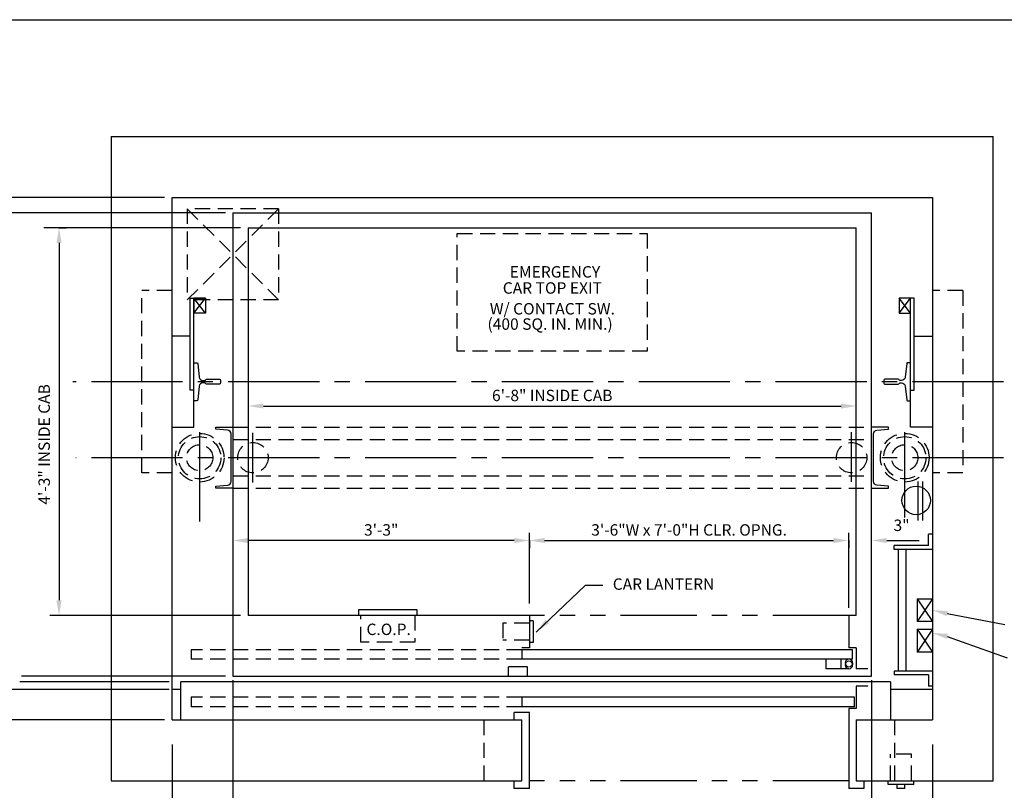
# Model space of a CAD drawing. Extents: x -12 to 588, y -5 to 516.
# Drawn here: x 89 to 219, y 414 to 516 of the extents above; entities that cross this region are included whole.
import ezdxf
from ezdxf.enums import TextEntityAlignment as Align

# ---------------------------------------------------------------- set-up
doc = ezdxf.new("R2010")
doc.units = 0
doc.header["$LTSCALE"] = 16
doc.header["$MEASUREMENT"] = 0
for name, pattern in [('CENTER2', [1.125, 0.75, -0.125, 0.125, -0.125]), ('HIDDEN2', [0.1875, 0.125, -0.0625]), ('PHANTOM2', [1.25, 0.625, -0.125, 0.125, -0.125, 0.125, -0.125])]:
    doc.linetypes.add(name, pattern=pattern)
doc.layers.get('0').update_dxf_attribs({"linetype": 'CONTINUOUS'})
doc.layers.get('DEFPOINTS').update_dxf_attribs({"linetype": 'CONTINUOUS'})
for name, color, linetype in [('1', 7, 'CONTINUOUS'), ('12', 4, 'CONTINUOUS'), ('2', 1, 'CENTER2'), ('3', 3, 'CONTINUOUS'), ('4', 3, 'HIDDEN2'), ('5', 5, 'CONTINUOUS'), ('7', 5, 'PHANTOM2')]:
    doc.layers.add(name, color=color, linetype=linetype)
doc.styles.add('BASIC', font='romans.shx')
doc.styles.add('ROMANS', font='romans')
doc.styles.get("Standard").update_dxf_attribs({"font": 'romans.shx'})
doc.dimstyles.get("Standard").update_dxf_attribs({"dimtxt": 0.18, "dimasz": 0.18, "dimexe": 0.18, "dimexo": 0.0625, "dimgap": 0.09, "dimtad": 0, "dimtih": 1, "dimtoh": 1, "dimdec": 4, "dimzin": 0, "dimdsep": 46, "dimtxsty": 'Standard', "dimcen": 0.09, "dimadec": 0, "dimazin": 0, "dimtfac": 1, "dimtdec": 4, "dimtofl": 0, "dimtmove": 0, "dimatfit": 3, "dimfxl": 1, "dimtolj": 1, "dimtzin": 0, "dimarcsym": 0})

# ---------------------------------------------------------------- blocks, each defined once
blk = doc.blocks.new('*D74')
at = {"layer": '5', "lineweight": -2}
for p, q in [((156.43, 446.85), (156.43, 446.35)), ((158.43, 447.35), (196.43, 447.35)), ((198.43, 447.35), (198.43, 446.35))]:
    blk.add_line(p, q, dxfattribs=at)
at = {"layer": '5'}
for points in [[(158.43, 447.68), (158.43, 447.01), (156.43, 447.35)], [(196.43, 447.68), (196.43, 447.01), (198.43, 447.35)]]:
    blk.add_solid(points, dxfattribs=at)
at = {"layer": 'DEFPOINTS', "color": 0}
for p in [(198.43, 448.35), (156.43, 447.85), (198.43, 447.35)]:
    blk.add_point(p, dxfattribs=at)
at = {"layer": '5', "color": 3, "insert": (177.43, 448.74), "char_height": 1.5, "attachment_point": 5}
blk.add_mtext('\\A1;3\'-6"W x 7\'-0"H CLR. OPNG.', dxfattribs=at)
blk = doc.blocks.new('*D75')
at = {"layer": '5', "lineweight": -2}
blk.add_line((121.43, 465.04), (197.43, 465.04), dxfattribs=at)
at = {"layer": '5'}
for points in [[(121.43, 465.37), (121.43, 464.7), (119.43, 465.04)], [(197.43, 465.37), (197.43, 464.7), (199.43, 465.04)]]:
    blk.add_solid(points, dxfattribs=at)
at = {"layer": 'DEFPOINTS', "color": 0}
for p in [(119.43, 465.04), (199.43, 465.04), (199.43, 465.04)]:
    blk.add_point(p, dxfattribs=at)
at = {"layer": '5', "color": 3, "insert": (159.43, 466.43), "char_height": 1.5, "attachment_point": 5}
blk.add_mtext('\\A1;6\'-8" INSIDE CAB', dxfattribs=at)
blk = doc.blocks.new('*D79')
at = {"layer": '5', "lineweight": -2}
for p, q in [((154.43, 447.35), (119.43, 447.35)), ((156.43, 447.35), (156.43, 446.35))]:
    blk.add_line(p, q, dxfattribs=at)
at = {"layer": '5'}
for points in [[(119.43, 447.68), (119.43, 447.01), (117.43, 447.35)], [(154.43, 447.68), (154.43, 447.01), (156.43, 447.35)]]:
    blk.add_solid(points, dxfattribs=at)
at = {"layer": 'DEFPOINTS', "color": 0}
for p in [(156.43, 448.35), (117.43, 447.35), (117.43, 447.35)]:
    blk.add_point(p, dxfattribs=at)
at = {"layer": '5', "color": 3, "insert": (136.93, 448.74), "char_height": 1.5, "attachment_point": 5}
blk.add_mtext('\\A1;3\'-3"', dxfattribs=at)
blk = doc.blocks.new('*D87')
at = {"layer": '5', "lineweight": -2}
for p, q in [((94.55, 488.49), (95.55, 488.49)), ((94.55, 486.49), (94.55, 439.49))]:
    blk.add_line(p, q, dxfattribs=at)
at = {"layer": '5'}
for points in [[(94.22, 486.49), (94.89, 486.49), (94.55, 488.49)], [(94.22, 439.49), (94.89, 439.49), (94.55, 437.49)]]:
    blk.add_solid(points, dxfattribs=at)
at = {"layer": 'DEFPOINTS', "color": 0}
for p in [(93.55, 488.49), (94.55, 437.49), (94.55, 437.49)]:
    blk.add_point(p, dxfattribs=at)
at = {"layer": '5', "color": 3, "insert": (92.6, 459.99), "char_height": 1.5, "attachment_point": 5, "rotation": 90}
blk.add_mtext('\\A1;4\'-3" INSIDE CAB', dxfattribs=at)

msp = doc.modelspace()

# ---------------------------------------------------------------- linework, layer by layer
for p, q in [((113.80343, 477.23763), (112.30343, 479.23763)), ((113.80343, 477.23763), (112.30343, 479.23763)), ((206.55343, 477.23763), (205.05343, 479.23763)), ((205.05343, 477.23763), (206.55343, 479.23763)), ((206.55343, 477.23763), (205.05343, 479.23763)), ((205.05343, 477.23763), (206.55343, 479.23763))]:
    msp.add_line(p, q)
at = {"linetype": 'ByBlock'}
msp.add_line((199.42843, 450.86263), (199.42843, 450.86263), dxfattribs=at)
msp.add_line((199.42843, 450.86263), (199.42843, 450.86263), dxfattribs=at)
for points in [[(109.42843, 462.23763), (112.30343, 462.23763), (112.30343, 479.23763)], [(109.42843, 462.23763), (112.30343, 462.23763), (112.30343, 479.23763)], [(112.30343, 467.11263), (111.80343, 467.11263), (111.80343, 479.23763), (113.80343, 479.23763), (113.80343, 477.23763), (112.30343, 477.23763)], [(112.30343, 467.11263), (111.80343, 467.11263), (111.80343, 479.23763), (113.80343, 479.23763), (113.80343, 477.23763), (112.30343, 477.23763)], [(113.80343, 479.23763), (113.80343, 477.23763), (112.30343, 477.23763), (113.80343, 479.23763), (112.30343, 479.23763), (112.30343, 477.23763)], [(113.80343, 479.23763), (113.80343, 477.23763), (112.30343, 477.23763), (113.80343, 479.23763), (112.30343, 479.23763), (112.30343, 477.23763)], [(206.55343, 467.11263), (207.05343, 467.11263), (207.05343, 479.23763), (205.05343, 479.23763), (205.05343, 477.23763), (206.55343, 477.23763)], [(206.55343, 467.11263), (207.05343, 467.11263), (207.05343, 479.23763), (205.05343, 479.23763), (205.05343, 477.23763), (206.55343, 477.23763)], [(209.42843, 462.23763), (206.55343, 462.23763), (206.55343, 479.23763)], [(209.42843, 462.23763), (206.55343, 462.23763), (206.55343, 479.23763)]]:
    msp.add_lwpolyline(points)
at = {"layer": '1'}
for p, q in [((101.42843, 500.48763), (217.42843, 500.48763)), ((101.42843, 500.48763), (101.42843, 415.73763)), ((101.42843, 500.48763), (101.42843, 415.73763)), ((101.42976, 500.48763), (217.42843, 500.48763)), ((101.42976, 500.48763), (205.38671, 500.48763)), ((101.42976, 500.48763), (205.38671, 500.48763)), ((217.42843, 415.73763), (217.42843, 500.48763)), ((109.42843, 492.48763), (209.42843, 492.48763)), ((109.42843, 492.48763), (209.42843, 492.48763)), ((109.42843, 423.73763), (109.42843, 492.48763)), ((109.42843, 424.23763), (109.42843, 492.48763)), ((209.42843, 492.48763), (209.42843, 423.73763)), ((209.42843, 492.48763), (209.42843, 423.73763)), ((117.42843, 490.44623), (117.42843, 429.98763)), ((117.42843, 490.44623), (117.42843, 429.48763)), ((117.42843, 490.44623), (201.42843, 490.44623)), ((117.42843, 490.44623), (201.42843, 490.44623)), ((201.42843, 430.98763), (201.42843, 490.44623)), ((201.42843, 429.48763), (201.42843, 490.44623)), ((119.42843, 488.48763), (119.42843, 437.48763)), ((119.42843, 488.48763), (119.42843, 437.48763)), ((119.42843, 488.48763), (199.42843, 488.48763)), ((119.42843, 488.48763), (199.42843, 488.48763)), ((199.42843, 438.98763), (199.42843, 488.48763)), ((199.42843, 437.48763), (199.42843, 488.48763)), ((207.05343, 474.23763), (209.42843, 474.23763)), ((207.05343, 474.23763), (209.42843, 474.23763)), ((207.55343, 449.99477), (207.55343, 455.11977)), ((207.55343, 449.99477), (207.55343, 455.11977)), ((208.17843, 449.99477), (208.17843, 455.11977)), ((208.17843, 449.99477), (208.17843, 455.11977)), ((208.92843, 446.6808), (208.92843, 448.1808)), ((209.42843, 448.1808), (208.92843, 448.1808)), ((208.92843, 446.6808), (204.4257, 446.6808)), ((204.4257, 446.1808), (204.4257, 446.6808)), ((209.42843, 446.1808), (204.4257, 446.1808)), ((204.9257, 446.1808), (204.9257, 430.1808)), ((205.9257, 446.1808), (205.9257, 430.1808)), ((207.42843, 439.6808), (209.42843, 439.6808)), ((207.42843, 439.6808), (207.42843, 436.6808)), ((133.92843, 438.23763), (133.92843, 437.48763)), ((133.92843, 438.23763), (133.92843, 437.48763)), ((141.67843, 438.23763), (133.92843, 438.23763)), ((141.67843, 438.23763), (133.92843, 438.23763)), ((141.67843, 437.48763), (141.67843, 438.23763)), ((141.67843, 437.48763), (141.67843, 438.23763)), ((156.42843, 437.48763), (119.42843, 437.48763)), ((156.42843, 437.48763), (119.42843, 437.48763)), ((156.42843, 437.48763), (156.42843, 433.23763)), ((156.42843, 437.48763), (156.42843, 433.23763)), ((156.92843, 436.80013), (156.42843, 436.80013)), ((156.92843, 436.80013), (156.42843, 436.80013)), ((156.92843, 436.80013), (156.92843, 433.92513)), ((156.92843, 436.80013), (156.92843, 433.92513)), ((199.42843, 437.48763), (198.42843, 437.48763)), ((198.42843, 437.48763), (198.42843, 433.23763)), ((198.42843, 437.48763), (198.42843, 433.23763)), ((199.42843, 437.48763), (198.42843, 437.48763)), ((209.42843, 436.6808), (207.42843, 436.6808)), ((207.42843, 435.6808), (207.42843, 432.6808)), ((207.42843, 435.6808), (209.42843, 435.6808)), ((156.92843, 433.92513), (156.42843, 433.92513)), ((156.92843, 433.92513), (156.42843, 433.92513)), ((156.42843, 433.23763), (155.42843, 433.23763)), ((156.42843, 433.23763), (155.42843, 433.23763)), ((198.94631, 432.98763), (155.42843, 432.98763)), ((198.94631, 432.98763), (155.42843, 432.98763)), ((155.42843, 432.98763), (155.42843, 431.73763)), ((155.42843, 432.98763), (155.42843, 431.73763)), ((199.42843, 433.23763), (198.42843, 433.23763)), ((199.42843, 433.23763), (198.42843, 433.23763)), ((198.94631, 431.73763), (198.94631, 432.98763)), ((198.94631, 431.73763), (198.94631, 432.98763)), ((199.42843, 433.23763), (199.42843, 430.48763)), ((199.42843, 433.23763), (199.42843, 430.48763)), ((209.42843, 432.6808), (207.42843, 432.6808)), ((198.94631, 431.73763), (155.42843, 431.73763)), ((198.94631, 431.73763), (155.42843, 431.73763)), ((156.15743, 430.73763), (153.65743, 430.73763)), ((156.15743, 430.73763), (153.65743, 430.73763)), ((153.65743, 429.48763), (153.65743, 430.73763)), ((153.65743, 429.48763), (153.65743, 430.73763)), ((156.15743, 429.48763), (156.15743, 430.73763)), ((156.15743, 429.48763), (156.15743, 430.73763)), ((200.94631, 430.48763), (199.42843, 430.48763)), ((200.94631, 430.48763), (199.42843, 430.48763)), ((209.42843, 430.1808), (204.4257, 430.1808)), ((204.4257, 430.1808), (204.4257, 429.6808)), ((203.92843, 428.73763), (110.55343, 428.73763)), ((110.55343, 423.73763), (110.55343, 428.73763)), ((117.42843, 429.48763), (201.42843, 429.48763)), ((117.42843, 429.48763), (201.42843, 429.48763)), ((203.92843, 428.73763), (203.92843, 423.73763)), ((203.92843, 428.73763), (203.92843, 423.73763)), ((208.92843, 429.6808), (204.4257, 429.6808)), ((208.92843, 429.6808), (208.92843, 428.1808)), ((110.55343, 427.73763), (109.42843, 427.73763)), ((199.42843, 428.17563), (199.42843, 425.23763)), ((199.42843, 428.17563), (199.42843, 425.23763)), ((200.94631, 428.17563), (199.42843, 428.17563)), ((200.94631, 428.17563), (199.42843, 428.17563)), ((209.42843, 427.73763), (203.92843, 427.73763)), ((209.42843, 427.73763), (203.92843, 427.73763)), ((209.42843, 428.1808), (208.92843, 428.1808)), ((199.19631, 426.73763), (155.42843, 426.73763)), ((199.19631, 426.73763), (155.42843, 426.73763)), ((155.42843, 426.73763), (155.42843, 425.48763)), ((155.42843, 426.73763), (155.42843, 425.48763)), ((199.19631, 425.48763), (199.19631, 426.73763)), ((199.19631, 425.48763), (199.19631, 426.73763)), ((199.19631, 425.48763), (155.42843, 425.48763)), ((199.19631, 425.48763), (155.42843, 425.48763)), ((198.42843, 425.23763), (198.42843, 414.73763)), ((198.42843, 425.23763), (198.42843, 414.73763)), ((199.42843, 425.23763), (198.42843, 425.23763)), ((199.42843, 425.23763), (198.42843, 425.23763)), ((109.42843, 423.73763), (155.42843, 423.73763)), ((109.42843, 423.73763), (155.42843, 423.73763)), ((154.42843, 423.73763), (154.42843, 424.73763)), ((156.42843, 424.73763), (154.42843, 424.73763)), ((154.42843, 423.73763), (154.42843, 424.73763)), ((156.42843, 424.73763), (154.42843, 424.73763)), ((155.42843, 415.73763), (155.42843, 423.73763)), ((155.42843, 415.73763), (155.42843, 423.73763)), ((156.42843, 414.73763), (156.42843, 424.73763)), ((156.42843, 414.73763), (156.42843, 424.73763)), ((199.42843, 423.73763), (209.42843, 423.73763)), ((199.42843, 423.73763), (209.42843, 423.73763)), ((199.42843, 423.73763), (199.42843, 415.73763)), ((199.42843, 423.73763), (199.42843, 415.73763)), ((101.42843, 415.73763), (155.42843, 415.73763)), ((101.42843, 415.73763), (155.42843, 415.73763)), ((154.42843, 414.73763), (154.42843, 415.73763)), ((154.42843, 414.73763), (154.42843, 415.73763)), ((156.42843, 414.73763), (154.42843, 414.73763)), ((156.42843, 414.73763), (154.42843, 414.73763)), ((200.42843, 414.73763), (198.42843, 414.73763)), ((200.42843, 414.73763), (198.42843, 414.73763)), ((199.42843, 415.73763), (217.42843, 415.73763)), ((199.42843, 415.73763), (217.42843, 415.73763)), ((200.42843, 415.73763), (200.42843, 414.73763)), ((200.42843, 415.73763), (200.42843, 414.73763)), ((203.61593, 415.23763), (203.61593, 415.73763)), ((203.61593, 415.23763), (203.61593, 415.73763)), ((206.99093, 415.23763), (203.61593, 415.23763)), ((206.99093, 415.23763), (203.61593, 415.23763)), ((204.80343, 414.73763), (204.80343, 415.23763)), ((204.80343, 414.73763), (204.80343, 415.23763)), ((205.80343, 414.73763), (204.80343, 414.73763)), ((205.80343, 414.73763), (204.80343, 414.73763)), ((205.80343, 414.73763), (205.80343, 415.23763)), ((205.80343, 414.73763), (205.80343, 415.23763)), ((206.99093, 415.23763), (206.99093, 415.73763)), ((206.99093, 415.23763), (206.99093, 415.73763))]:
    msp.add_line(p, q, dxfattribs=at)
for points in [[(111.80343, 474.23763), (109.42843, 474.23763)], [(111.80343, 474.23763), (109.42843, 474.23763)], [(109.42843, 462.23763), (112.30343, 462.23763), (112.30343, 467.11263)], [(109.42843, 462.23763), (112.30343, 462.23763), (112.30343, 467.11263)]]:
    msp.add_lwpolyline(points, dxfattribs=at)
msp.add_circle((207.30343, 452.61977), 1.875, dxfattribs=at)
msp.add_circle((207.30343, 452.61977), 1.875, dxfattribs=at)
at = {"layer": '12'}
for p, q in [((209.42843, 439.6808), (207.42843, 436.6808)), ((207.42843, 439.6808), (209.42843, 436.6808)), ((207.42843, 435.6808), (209.42843, 432.6808)), ((209.42843, 435.6808), (207.42843, 432.6808)), ((195.44631, 430.48763), (195.44631, 431.73763)), ((195.44631, 430.48763), (195.44631, 431.73763)), ((197.44631, 430.48763), (197.44631, 431.73763)), ((197.44631, 430.48763), (197.44631, 431.73763)), ((198.44631, 430.48763), (195.44631, 430.48763)), ((198.44631, 430.48763), (195.44631, 430.48763)), ((198.94631, 431.23763), (198.94631, 430.98763)), ((198.94631, 431.23763), (198.94631, 430.98763))]:
    msp.add_line(p, q, dxfattribs=at)
for points in [[(112.30343, 470.73763), (112.6798, 470.73763, -0.38342091), (112.80409, 470.62588), (112.99449, 468.84084, 0.38342091), (113.49167, 468.39388), (113.69668, 468.39388, 0.3056161), (113.81256, 468.472, -0.3056161), (113.92843, 468.55013), (115.67843, 468.55013, -0.414213562), (115.80343, 468.42513), (115.80343, 468.05013, -0.414213562), (115.67843, 467.92513), (113.92843, 467.92513, -0.3056161), (113.81256, 468.00325, 0.3056161), (113.69668, 468.08138), (113.49167, 468.08138, 0.38342091), (112.99449, 467.63441), (112.80409, 465.84937, -0.38342091), (112.6798, 465.73763), (112.30343, 465.73763)], [(112.30343, 470.73763), (112.6798, 470.73763, -0.38342091), (112.80409, 470.62588), (112.99449, 468.84084, 0.38342091), (113.49167, 468.39388), (113.69668, 468.39388, 0.3056161), (113.81256, 468.472, -0.3056161), (113.92843, 468.55013), (115.67843, 468.55013, -0.414213562), (115.80343, 468.42513), (115.80343, 468.05013, -0.414213562), (115.67843, 467.92513), (113.92843, 467.92513, -0.3056161), (113.81256, 468.00325, 0.3056161), (113.69668, 468.08138), (113.49167, 468.08138, 0.38342091), (112.99449, 467.63441), (112.80409, 465.84937, -0.38342091), (112.6798, 465.73763), (112.30343, 465.73763)], [(206.55343, 470.73763), (206.17707, 470.73763, 0.38342091), (206.05278, 470.62588), (205.86237, 468.84084, -0.38342091), (205.36519, 468.39388), (205.16019, 468.39388, -0.3056161), (205.04431, 468.472, 0.3056161), (204.92843, 468.55013), (203.17843, 468.55013, 0.414213562), (203.05343, 468.42513), (203.05343, 468.05013, 0.414213562), (203.17843, 467.92513), (204.92843, 467.92513, 0.3056161), (205.04431, 468.00325, -0.3056161), (205.16019, 468.08138), (205.36519, 468.08138, -0.38342091), (205.86237, 467.63441), (206.05278, 465.84937, 0.38342091), (206.17707, 465.73763), (206.55343, 465.73763)], [(206.55343, 470.73763), (206.17707, 470.73763, 0.38342091), (206.05278, 470.62588), (205.86237, 468.84084, -0.38342091), (205.36519, 468.39388), (205.16019, 468.39388, -0.3056161), (205.04431, 468.472, 0.3056161), (204.92843, 468.55013), (203.17843, 468.55013, 0.414213562), (203.05343, 468.42513), (203.05343, 468.05013, 0.414213562), (203.17843, 467.92513), (204.92843, 467.92513, 0.3056161), (205.04431, 468.00325, -0.3056161), (205.16019, 468.08138), (205.36519, 468.08138, -0.38342091), (205.86237, 467.63441), (206.05278, 465.84937, 0.38342091), (206.17707, 465.73763), (206.55343, 465.73763)], [(117.42843, 454.23763), (115.17843, 454.23763), (115.17843, 454.48763), (116.72201, 454.62267, 0.388878732), (117.17843, 455.12077), (117.17843, 461.35448, 0.388878732), (116.72201, 461.85258), (115.17843, 461.98763), (115.17843, 462.23763), (117.42843, 462.23763)], [(117.42843, 454.23763), (115.17843, 454.23763), (115.17843, 454.48763), (116.72201, 454.62267, 0.388878732), (117.17843, 455.12077), (117.17843, 461.35448, 0.388878732), (116.72201, 461.85258), (115.17843, 461.98763), (115.17843, 462.23763), (117.42843, 462.23763)], [(201.42843, 454.23763), (203.67843, 454.23763), (203.67843, 454.48763), (202.13486, 454.62267, -0.388878732), (201.67843, 455.12077), (201.67843, 461.35448, -0.388878732), (202.13486, 461.85258), (203.67843, 461.98763), (203.67843, 462.23763), (201.42843, 462.23763)], [(201.42843, 454.23763), (203.67843, 454.23763), (203.67843, 454.48763), (202.13486, 454.62267, -0.388878732), (201.67843, 455.12077), (201.67843, 461.35448, -0.388878732), (202.13486, 461.85258), (203.67843, 461.98763), (203.67843, 462.23763), (201.42843, 462.23763)]]:
    msp.add_lwpolyline(points, format="xyb", dxfattribs=at)
for centre, start, end in [((198.44631, 431.23763), 90, 0), ((198.44631, 430.98763), 0, 270), ((198.44631, 431.23763), 0, 90), ((198.44631, 430.98763), 270, 0)]:
    msp.add_arc(centre, 0.5, start, end, dxfattribs=at)
at = {"layer": '2'}
for p, q in [((218.80343, 468.23763), (96.35722, 468.23763)), ((113.05343, 449.86263), (113.05343, 461.61263)), ((113.05343, 449.86263), (113.05343, 461.61263)), ((120.05343, 454.96276), (120.05343, 461.49953)), ((198.80343, 455.07949), (198.80343, 461.61626)), ((205.80343, 450.36263), (205.80343, 461.61263)), ((205.80343, 450.36263), (205.80343, 461.61263)), ((218.80343, 458.23763), (96.75807, 458.23763))]:
    msp.add_line(p, q, dxfattribs=at)
at = {"layer": '4'}
for p, q in [((111.42843, 490.98763), (111.42843, 478.98763)), ((123.42843, 490.98763), (111.42843, 478.98763)), ((123.42843, 478.98763), (111.42843, 490.98763)), ((123.42843, 490.98763), (111.42843, 490.98763)), ((123.42843, 490.98763), (123.42843, 478.98763)), ((146.92843, 487.74404), (171.92843, 487.74404)), ((105.42843, 456.23763), (105.42843, 480.23763)), ((109.42843, 480.23763), (105.42843, 480.23763)), ((213.42843, 480.23763), (209.42843, 480.23763)), ((213.42843, 480.23763), (213.42843, 456.23763)), ((123.42843, 478.98763), (111.42843, 478.98763)), ((117.42843, 462.23763), (201.42843, 462.23763)), ((117.42843, 462.23763), (201.42843, 462.23763)), ((117.42843, 460.61263), (201.42843, 460.61263)), ((117.42843, 460.61263), (201.42843, 460.61263)), ((109.42843, 456.23763), (105.42843, 456.23763)), ((109.42843, 456.23763), (105.42843, 456.23763)), ((213.42843, 456.23763), (209.42843, 456.23763)), ((117.42843, 455.86263), (201.42843, 455.86263)), ((117.42843, 455.86263), (201.42843, 455.86263)), ((117.42843, 454.23763), (201.42843, 454.23763)), ((117.42843, 454.23763), (201.42843, 454.23763)), ((134.24093, 433.98763), (134.24093, 437.48763)), ((134.24093, 433.98763), (134.24093, 437.48763)), ((141.36593, 437.48763), (141.36593, 433.98763)), ((141.36593, 437.48763), (141.36593, 433.98763)), ((152.92843, 436.48763), (152.92843, 434.23763)), ((152.92843, 436.48763), (152.92843, 434.23763)), ((156.42843, 436.48763), (152.92843, 436.48763)), ((156.42843, 436.48763), (152.92843, 436.48763)), ((141.36593, 433.98763), (134.24093, 433.98763)), ((141.36593, 433.98763), (134.24093, 433.98763)), ((156.42843, 434.23763), (152.92843, 434.23763)), ((156.42843, 434.23763), (152.92843, 434.23763)), ((155.42843, 432.98763), (111.9273, 432.98763)), ((155.42843, 432.98763), (111.9273, 432.98763)), ((111.9273, 432.98763), (111.9273, 431.73763)), ((111.9273, 432.98763), (111.9273, 431.73763)), ((155.42843, 431.73763), (111.9273, 431.73763)), ((155.42843, 431.73763), (111.9273, 431.73763)), ((155.42843, 426.73763), (111.9273, 426.73763)), ((155.42843, 426.73763), (111.9273, 426.73763)), ((111.9273, 426.73763), (111.9273, 425.48763)), ((111.9273, 426.73763), (111.9273, 425.48763)), ((155.42843, 425.48763), (111.9273, 425.48763)), ((155.42843, 425.48763), (111.9273, 425.48763)), ((150.42843, 423.73763), (150.42843, 415.73763)), ((204.42843, 423.73763), (204.42843, 415.73763)), ((206.67843, 419.23763), (203.92843, 419.23763)), ((206.67843, 419.23763), (203.92843, 419.23763)), ((203.92843, 415.73763), (203.92843, 419.23763)), ((203.92843, 415.73763), (203.92843, 419.23763)), ((206.67843, 415.73763), (206.67843, 419.23763)), ((206.67843, 415.73763), (206.67843, 419.23763))]:
    msp.add_line(p, q, dxfattribs=at)
msp.add_lwpolyline([(171.92843, 472.24404), (146.92843, 472.24404), (146.92843, 487.74404), (171.92843, 487.74404)], close=True, dxfattribs=at)
for centre, radius in [((113.05343, 458.23763), 3.2), ((113.05343, 458.23763), 3.2), ((205.80343, 458.23763), 3.2), ((205.80343, 458.23763), 3.2), ((113.05343, 458.23763), 2.78125), ((113.05343, 458.23763), 2.78125), ((113.05343, 458.23763), 1.71875), ((113.05343, 458.23763), 1.71875), ((120.05343, 458.23763), 2), ((120.05343, 458.23763), 2), ((198.80343, 458.23763), 2), ((198.80343, 458.23763), 2), ((205.80343, 458.23763), 2.78125), ((205.80343, 458.23763), 2.78125), ((205.80343, 458.23763), 1.71875), ((205.80343, 458.23763), 1.71875)]:
    msp.add_circle(centre, radius, dxfattribs=at)
at = {"layer": '5', "color": 5, "linetype": 'ByBlock'}
for p, q in [((108.42843, 492.48763), (42.30343, 492.48763)), ((105.07426, 492.48763), (42.30343, 492.48763)), ((108.42843, 492.48763), (107.45932, 492.48763)), ((116.42843, 490.44623), (65.30343, 490.44623)), ((106.83713, 490.44623), (65.30343, 490.44623)), ((116.42843, 490.44623), (110.88136, 490.44623)), ((118.42843, 488.48763), (92.55343, 488.48763)), ((118.42843, 488.48763), (92.55343, 488.48763)), ((118.42843, 437.48763), (93.35315, 437.48763)), ((118.42843, 437.48763), (93.35315, 437.48763)), ((109.05343, 428.73763), (89.40099, 428.73763)), ((109.05343, 428.73763), (89.40099, 428.73763)), ((116.42843, 429.48763), (89.59349, 429.48763)), ((109.05343, 427.73763), (87.09099, 427.73763)), ((108.42843, 423.73763), (75.46246, 423.73763))]:
    msp.add_line(p, q, dxfattribs=at)
at = {"layer": '5', "linetype": 'ByBlock'}
for p, q in [((156.42843, 448.34792), (156.42843, 448.34792)), ((156.42843, 448.34792), (156.42843, 448.34792)), ((156.42843, 439.07127), (156.42843, 448.34792)), ((156.42843, 439.07127), (156.42843, 448.34792)), ((198.42843, 442.22292), (198.42843, 448.34792)), ((198.42843, 438.48763), (198.42843, 444.61263)), ((117.42843, 428.98763), (117.42843, 396.73763)), ((117.42843, 428.98763), (117.42843, 396.73763)), ((201.42843, 428.98763), (201.42843, 412.79905)), ((201.42843, 428.98763), (201.42843, 412.57756)), ((109.42843, 420.49573), (109.42843, 355.11108)), ((109.42843, 420.49573), (109.42843, 355.11108)), ((209.42843, 420.49573), (209.42843, 355.11108))]:
    msp.add_line(p, q, dxfattribs=at)
at = {"layer": '5'}
for p, q in [((203.42843, 447.34792), (207.67843, 447.34792)), ((211.36953, 437.72927), (218.98493, 436.30332)), ((211.37663, 434.73952), (219.27267, 431.91097))]:
    msp.add_line(p, q, dxfattribs=at)
at = {"layer": '5', "color": 7}
msp.add_lwpolyline([(-12.33929, 515.85674), (287.80744, 515.85674), (287.80744, 285.82976), (-12.33929, 285.82976)], close=True, dxfattribs=at)
at = {"layer": '5', "color": 5, "linetype": 'ByBlock'}
msp.add_point((94.55343, 488.48763), dxfattribs=at)
msp.add_point((94.55343, 488.48763), dxfattribs=at)
msp.add_solid([(94.2201, 486.48763), (94.88677, 486.48763), (94.55343, 488.48763)], dxfattribs=at)
msp.add_solid([(94.2201, 486.48763), (94.88677, 486.48763), (94.55343, 488.48763)], dxfattribs=at)
at = {"layer": '5', "linetype": 'ByBlock'}
for points in [[(154.42843, 447.68125), (154.42843, 447.01459), (156.42843, 447.34792)], [(154.42843, 447.68125), (154.42843, 447.01459), (156.42843, 447.34792)], [(158.42843, 447.68125), (158.42843, 447.01459), (156.42843, 447.34792)], [(158.42843, 447.68125), (158.42843, 447.01459), (156.42843, 447.34792)]]:
    msp.add_solid(points, dxfattribs=at)
at = {"layer": '5'}
for points in [[(203.42843, 447.01459), (203.42843, 447.68125), (201.42843, 447.34792)], [(203.42843, 447.01459), (203.42843, 447.68125), (201.42843, 447.34792)], [(211.44983, 438.05278), (211.28923, 437.40575), (209.42843, 438.21108)], [(211.45201, 435.06422), (211.30125, 434.41482), (209.42843, 435.19178)]]:
    msp.add_solid(points, dxfattribs=at)
at = {"layer": '7'}
for p, q in [((198.42843, 437.48763), (156.42843, 437.48763)), ((198.42843, 415.73763), (156.42843, 415.73763))]:
    msp.add_line(p, q, dxfattribs=at)
at = {"layer": 'DEFPOINTS', "color": 0, "linetype": 'ByBlock'}
for p in [(117.42843, 489.98763), (117.42843, 489.98763), (119.42843, 488.48763), (119.42843, 488.48763), (199.42843, 449.86263), (199.42843, 449.86263), (199.42843, 449.86263), (199.42843, 449.86263), (119.42843, 437.48763), (119.42843, 437.48763), (156.42843, 437.48763), (156.42843, 437.48763), (198.42843, 437.48763), (198.42843, 437.48763), (117.42843, 429.48763), (117.42843, 429.48763), (117.42843, 429.48763), (117.42843, 429.48763), (201.42843, 429.48763), (201.42843, 429.48763), (109.42843, 427.73763), (109.42843, 427.73763), (109.42843, 423.73763), (109.42843, 423.73763), (156.42843, 414.73763), (156.42843, 414.73763), (198.42843, 414.73763), (198.42843, 414.73763)]:
    msp.add_point(p, dxfattribs=at)

# ---------------------------------------------------------------- texts
at = {"layer": '3', "style": 'ROMANS'}
for s, height, p in [('EMERGENCY', 1.50398, (159.79007, 482.48889)), ('CAR TOP EXIT', 1.503985, (159.44382, 480.36824)), ('W/ CONTACT SW.', 1.50398, (159.44379, 477.63435)), ('(400 SQ. IN. MIN.)', 1.50398, (159.14451, 475.62388))]:
    msp.add_text(s, height=height, dxfattribs=at).set_placement(p, align=Align.MIDDLE)
at = {"layer": '3', "style": 'BASIC'}
msp.add_text('3"', height=1.5, dxfattribs=at).set_placement((204.32764, 449.34792), align=Align.MIDDLE_LEFT)
for s, p in [('CAR LANTERN', (167.39335, 440.86463)), ('C.O.P.', (134.99741, 434.91288))]:
    msp.add_text(s, height=1.5, dxfattribs=at).set_placement(p)

# ---------------------------------------------------------------- dimensions: what is measured, and where the dimension line sits
at = {"layer": '5'}
dim = msp.add_linear_dim(base=(94.55343, 437.48763), p1=(93.55343, 488.48763), p2=(94.55343, 437.48763), angle=90, text='<> INSIDE CAB', dimstyle='Standard', override={"dimscale": 16, "dimtxt": 0.09375, "dimasz": 0.125, "dimexe": 0.0625, "dimgap": 0.03125, "dimtad": 1, "dimtih": 0, "dimtoh": 0, "dimdec": 3, "dimrnd": 0.125, "dimzin": 3, "dimlunit": 4, "dimcen": 0.09375, "dimclrd": 256, "dimclre": 256, "dimclrt": 3, "dimtdec": 3, "dimtofl": 1, "dimtmove": 2, "dimatfit": 0, "dimfrac": 2, "dimtzin": 3}, dxfattribs=at)
dim.commit()
dim.dimension.update_dxf_attribs({"geometry": '*D87', "text_midpoint": (92.60063, 459.98763), "dimtype": 160})
for base, p1, p2, text, picture, middle in [((199.42843, 465.03727), (119.42843, 465.03727), (199.42843, 465.03727), '<> INSIDE CAB', '*D75', (159.42843, 466.43012)), ((198.42843, 447.34792), (156.42843, 447.84792), (198.42843, 448.34792), '<>W x 7\'-0"H CLR. OPNG.', '*D74', (177.42843, 448.74078))]:
    dim = msp.add_linear_dim(base=base, p1=p1, p2=p2, text=text, dimstyle='Standard', override={"dimscale": 16, "dimtxt": 0.09375, "dimasz": 0.125, "dimexe": 0.0625, "dimgap": 0.03125, "dimtad": 1, "dimtih": 0, "dimtoh": 0, "dimdec": 3, "dimrnd": 0.125, "dimzin": 3, "dimlunit": 4, "dimcen": 0.09375, "dimclrd": 256, "dimclre": 256, "dimclrt": 3, "dimtdec": 3, "dimtofl": 1, "dimtmove": 2, "dimatfit": 0, "dimfrac": 2, "dimtzin": 3}, dxfattribs=at)
    dim.commit()
    dim.dimension.update_dxf_attribs({"geometry": picture, "text_midpoint": middle})
dim = msp.add_linear_dim(base=(117.42843, 447.34792), p1=(156.42843, 448.34792), p2=(117.42843, 447.34792), dimstyle='Standard', override={"dimscale": 16, "dimtxt": 0.09375, "dimasz": 0.125, "dimexe": 0.0625, "dimgap": 0.03125, "dimtad": 1, "dimtih": 0, "dimtoh": 0, "dimdec": 3, "dimrnd": 0.125, "dimzin": 3, "dimlunit": 4, "dimcen": 0.09375, "dimclrd": 256, "dimclre": 256, "dimclrt": 3, "dimtdec": 3, "dimtofl": 1, "dimtmove": 2, "dimatfit": 0, "dimfrac": 2, "dimtzin": 3}, dxfattribs=at)
dim.commit()
dim.dimension.update_dxf_attribs({"geometry": '*D79', "text_midpoint": (136.92843, 448.74078)})

# ---------------------------------------------------------------- leaders
msp.add_leader([(157.29923, 435.2959), (163.79038, 441.48417), (166.06798, 441.48417)], dimstyle='Standard', override={"dimscale": 16, "dimtxt": 0.09375, "dimasz": 0.125, "dimexe": 0.0625, "dimgap": 0.09375, "dimtad": 1, "dimtih": 0, "dimtoh": 0, "dimdec": 5, "dimrnd": 0.0625, "dimzin": 3, "dimcen": 0.09375, "dimclrd": 256, "dimclre": 256, "dimclrt": 256, "dimtdec": 5, "dimtix": 1, "dimtofl": 1, "dimtzin": 3}, dxfattribs=at)

doc.saveas('drawing.dxf')
